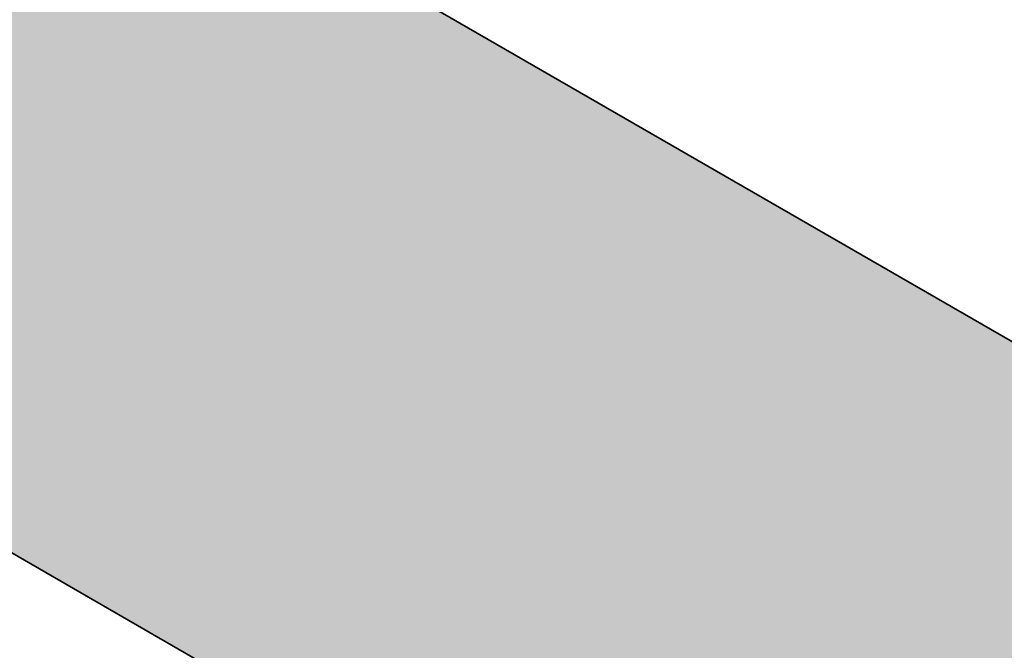
# Model space of a CAD drawing. Extents: x 0 to 118900, y 0 to 84100.
# Drawn here: x 32382 to 32958, y 34122 to 34491 of the extents above; entities that cross this region are included whole.
import ezdxf

# ---------------------------------------------------------------- set-up
doc = ezdxf.new("R2010")
doc.units = 0
doc.header["$MEASUREMENT"] = 0
doc.linetypes.add('Dot & Dashed', pattern=[670.277762, 352.777767, -176.388884, 0, -141.111112])
for name, color, linetype in [('Измерение - Общий', 7, 'Continuous'), ('Интерьер - Лестница', 7, 'Continuous'), ('Интерьер- Перегородка', 7, 'Continuous'), ('НАЗВАНИЯ', 7, 'Continuous')]:
    doc.layers.add(name, color=color, linetype=linetype)
doc.layers.add('Интерьер - Лестница_Ном_пера__89', color=7, linetype='Continuous', lineweight=20, true_color=0x71cebe)
doc.layers.add('Интерьер- Перегородка_Ном_пера__107', color=7, linetype='Continuous', lineweight=13, true_color=0xaaaaaa)
doc.layers.add('Интерьер- Перегородка_Ном_пера__27', color=7, linetype='Continuous', lineweight=35)
doc.layers.add('НАЗВАНИЯ_Ном_пера__1', color=7, linetype='Continuous', lineweight=13)
doc.styles.add('СГЕНЕРИР_СТИЛЬ_2', font='ARIAL.TTF')
doc.dimstyles.new('СГЕНЕРИР_СТИЛЬ__1', dxfattribs={"dimtxt": 250, "dimasz": 285, "dimexe": 0.18, "dimexo": 0, "dimgap": 0.09, "dimtad": 1, "dimdec": 0, "dimzin": 0, "dimdsep": 46, "dimtxsty": 'СГЕНЕРИР_СТИЛЬ_2', "dimblk": 'ARROWHEAD_6', "dimblk1": 'ARROWHEAD_6', "dimblk2": 'ARROWHEAD_6', "dimcen": 0.09, "dimclrd": 256, "dimclre": 256, "dimclrt": 256, "dimadec": 0, "dimazin": 0, "dimtfac": 1, "dimtdec": 4, "dimtmove": 0, "dimatfit": 3, "dimfxl": 0, "dimtolj": 1, "dimtzin": 0, "dimarcsym": 0})

# ---------------------------------------------------------------- blocks, each defined once
blk = doc.blocks.new('Перекрытие_22', base_point=(-39615.84, -7793.1))
at = {"layer": 'Интерьер - Лестница_Ном_пера__89', "linetype": 'Continuous', "flags": 128}
blk.add_lwpolyline([(-10755.86, 26204.37), (-14198.37, 20241.76), (-32707.76, 20241.76), (-32707.76, 4172.03), (-36779.17, -2879.86), (-37735.86, -2341.39), (-38757.77, -4111.4), (-37788.46, -4627.99), (-39615.84, -7793.1), (-23334.56, -17193.1), (-20134.56, -11650.54), (-15775.86, -14167.04), (-14245.86, -11517), (-15285.09, -10917), (-13443.65, -7727.53), (-10672.48, -9327.47)], dxfattribs=at)
blk = doc.blocks.new('Стена_356', base_point=(-23480.97, -16646.69))
at = {"layer": 'Интерьер- Перегородка_Ном_пера__107', "linetype": 'Continuous'}
blk.add_hatch(color=256, dxfattribs=at).paths.add_polyline_path([(-25298.56, -16059.19), (-23854.17, -16893.1), (-23654.17, -16546.69), (-25098.56, -15712.77), (-25273.56, -16015.88)], flags=0)
at = {"layer": 'Интерьер- Перегородка_Ном_пера__27', "linetype": 'Continuous'}
for p, q in [((-23654.17, -16546.69), (-25098.56, -15712.77)), ((-25298.56, -16059.19), (-23334.56, -17193.1))]:
    blk.add_line(p, q, dxfattribs=at)
blk = doc.blocks.new('Линия_97', base_point=(-24208.92, -16226.41))
at = {"layer": 'НАЗВАНИЯ_Ном_пера__1', "linetype": 'Dot & Dashed'}
blk.add_line((-24208.92, -16226.41), (-45789.45, -3766.89), dxfattribs=at)
blk = doc.blocks.new('ARROWHEAD_6')
at = {"linetype": 'Continuous'}
for p, q in [((-0.5, -0.5), (0.5, 0.5)), ((0, 0), (-1, 0))]:
    blk.add_line(p, q, dxfattribs=at)
blk = doc.blocks.new('*D600')
at = {"layer": 'Defpoints', "color": 0, "linetype": 'Continuous'}
for p in [(18186.56, 42833.8), (33775.02, 33833.8), (30461.44, 28094.51)]:
    blk.add_point(p, dxfattribs=at)
at = {"layer": 'Измерение - Общий', "linetype": 'Continuous', "lineweight": -2}
for p, q in [((18186.56, 42833.8), (14872.89, 37094.35)), ((15119.8, 36952.01), (30214.62, 28237.01)), ((33775.02, 33833.8), (30461.35, 28094.35))]:
    blk.add_line(p, q, dxfattribs=at)
at = {"layer": 'Измерение - Общий', "linetype": 'Continuous', "lineweight": -2, "xscale": 285, "yscale": 285, "zscale": 285}
for p, rotation in [((14872.98, 37094.51), 149.9999999999376), ((30461.44, 28094.51), 329.9999999999376)]:
    blk.add_blockref('ARROWHEAD_6', p, dxfattribs=dict(at, rotation=rotation))
at = {"layer": 'Измерение - Общий', "linetype": 'Continuous', "insert": (22731.08, 32705.13), "char_height": 250, "attachment_point": 5, "rotation": 330, "style": 'СГЕНЕРИР_СТИЛЬ_2'}
blk.add_mtext('\\A1;18000', dxfattribs=at)

msp = doc.modelspace()

# ---------------------------------------------------------------- block references
at = {"layer": 'Интерьер - Лестница', "linetype": 'Continuous'}
msp.add_blockref('Перекрытие_22', (17640.15, 42687.39), dxfattribs=at)
at = {"layer": 'Интерьер- Перегородка'}
msp.add_blockref('Стена_356', (33775.02, 33833.8), dxfattribs=at)
at = {"layer": 'НАЗВАНИЯ', "linetype": 'Dot & Dashed'}
msp.add_blockref('Линия_97', (33047.07, 34254.08), dxfattribs=at)

# ---------------------------------------------------------------- dimensions: what is measured, and where the dimension line sits
at = {"layer": 'Измерение - Общий', "linetype": 'Continuous'}
dim = msp.add_linear_dim(base=(30461.44, 28094.51), p1=(18186.56, 42833.8), p2=(33775.02, 33833.8), angle=330, dimstyle='СГЕНЕРИР_СТИЛЬ__1', dxfattribs=at)
dim.commit()
dim.dimension.update_dxf_attribs({"geometry": '*D600', "text_midpoint": (22731.08, 32705.13)})

doc.saveas('drawing.dxf')
